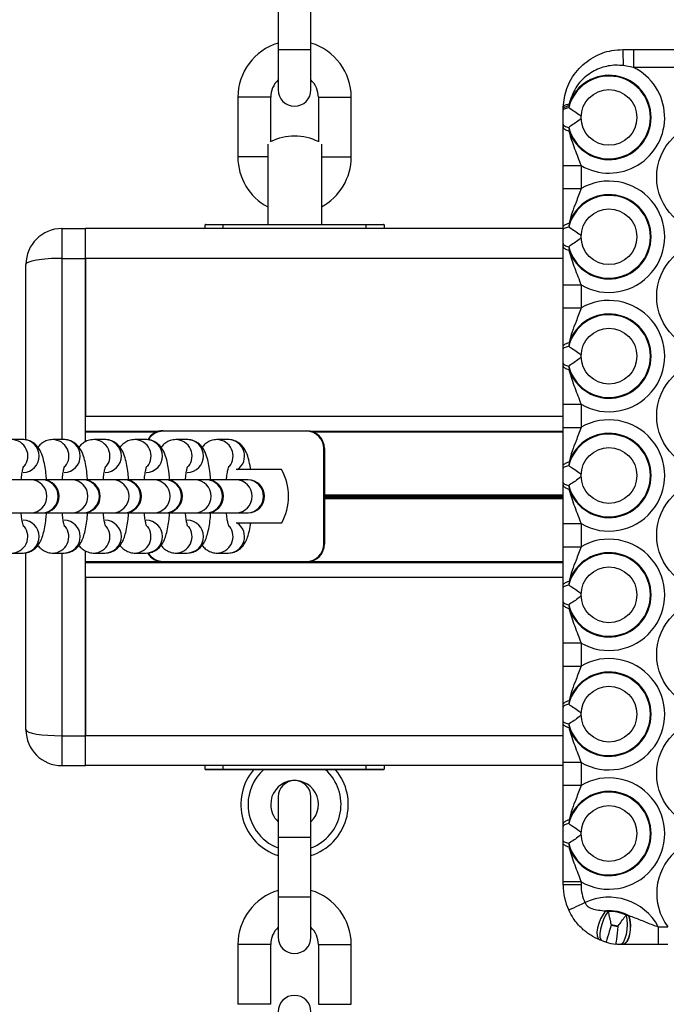
# Model space of a CAD drawing. Units: millimetres. Extents: x 943 to 13945, y 888 to 17796.
# Drawn here: x 6637 to 6745, y 7606 to 7771 of the extents above; entities that cross this region are included whole.
import ezdxf

# ---------------------------------------------------------------- set-up
doc = ezdxf.new("R2010")
doc.units = ezdxf.units.MM
doc.header["$LTSCALE"] = 200

msp = doc.modelspace()

# ---------------------------------------------------------------- linework, layer by layer
at = {"color": 7, "linetype": 'Continuous', "lineweight": 25}
for p, q in [((6679.91, 7775.86), (6679.91, 7765.86)), ((6685.41, 7765.86), (6685.41, 7775.86)), ((6679.91, 7765.86), (6679.91, 7759.11)), ((6685.41, 7759.11), (6685.41, 7765.86)), ((6737.66, 7765.86), (6739.43, 7765.86)), ((6739.43, 7765.86), (6739.43, 7762.86)), ((6739.43, 7765.86), (6765.89, 7765.86)), ((6739.43, 7762.86), (6737.74, 7763.16)), ((6765.89, 7762.86), (6739.43, 7762.86)), ((6673.16, 7757.86), (6673.16, 7747.86)), ((6678.66, 7750.42), (6678.66, 7757.86)), ((6686.66, 7757.86), (6686.66, 7750.42)), ((6692.16, 7747.86), (6692.16, 7757.86)), ((6728.66, 7756.78), (6728.63, 7756.46)), ((6727.66, 7755.86), (6727.67, 7756.19)), ((6727.66, 7755.64), (6727.66, 7755.86)), ((6728.63, 7756.46), (6728.6, 7756.14)), ((6727.66, 7752.88), (6727.66, 7753.33)), ((6728.6, 7752.82), (6728.65, 7752.2)), ((6678.16, 7749.99), (6678.16, 7736.56)), ((6687.16, 7749.99), (6687.16, 7736.56)), ((6727.66, 7746.41), (6730.66, 7746.41)), ((6727.66, 7742.55), (6727.66, 7746.41)), ((6730.66, 7746.41), (6730.66, 7742.55)), ((6727.66, 7742.55), (6730.66, 7742.55)), ((6643.66, 7735.86), (6643.66, 7730.86)), ((6643.66, 7735.86), (6647.66, 7735.86)), ((6647.66, 7730.86), (6647.66, 7735.86)), ((6727.66, 7735.86), (6647.66, 7735.86)), ((6670.66, 7736.46), (6667.66, 7736.46)), ((6667.66, 7735.86), (6667.66, 7736.46)), ((6667.76, 7736.56), (6670.66, 7736.56)), ((6670.66, 7736.46), (6670.66, 7736.56)), ((6670.66, 7736.56), (6694.66, 7736.56)), ((6694.66, 7736.46), (6670.66, 7736.46)), ((6694.66, 7736.46), (6694.66, 7736.56)), ((6694.66, 7736.56), (6697.56, 7736.56)), ((6697.66, 7736.46), (6694.66, 7736.46)), ((6697.66, 7736.46), (6697.66, 7735.86)), ((6727.66, 7735.64), (6727.66, 7736.08)), ((6728.65, 7736.77), (6728.6, 7736.14)), ((6727.66, 7732.88), (6727.66, 7733.33)), ((6728.6, 7732.82), (6728.65, 7732.2)), ((6643.66, 7730.86), (6647.66, 7730.86)), ((6647.66, 7700.13), (6647.66, 7730.86)), ((6647.66, 7730.86), (6647.66, 7704.36)), ((6637.66, 7700.41), (6637.66, 7729.86)), ((6727.66, 7726.41), (6730.66, 7726.41)), ((6727.66, 7722.55), (6727.66, 7726.41)), ((6730.66, 7726.41), (6730.66, 7722.55)), ((6727.66, 7722.55), (6730.66, 7722.55)), ((6727.66, 7715.64), (6727.66, 7716.08)), ((6728.65, 7716.77), (6728.6, 7716.14)), ((6727.66, 7712.88), (6727.66, 7713.33)), ((6728.6, 7712.82), (6728.65, 7712.2)), ((6727.66, 7706.41), (6730.66, 7706.41)), ((6727.66, 7702.55), (6727.66, 7706.41)), ((6730.66, 7706.41), (6730.66, 7702.55)), ((6727.66, 7702.55), (6730.66, 7702.55)), ((6659.85, 7701.87), (6647.66, 7701.87)), ((6660.66, 7701.99), (6684.66, 7701.99)), ((6660.66, 7701.99), (6660.66, 7701.89)), ((6684.66, 7701.89), (6660.66, 7701.89)), ((6684.66, 7701.99), (6684.66, 7701.89)), ((6727.66, 7701.87), (6685.47, 7701.87)), ((6637.18, 7700.49), (6635.27, 7700.49)), ((6644.06, 7700.49), (6642.15, 7700.49)), ((6650.94, 7700.49), (6649.03, 7700.49)), ((6657.82, 7700.49), (6655.91, 7700.49)), ((6664.69, 7700.49), (6662.79, 7700.49)), ((6671.57, 7700.49), (6669.66, 7700.49)), ((6687.56, 7682.99), (6687.56, 7698.99)), ((6687.66, 7698.99), (6687.56, 7698.99)), ((6687.66, 7698.99), (6687.66, 7682.99)), ((6727.66, 7695.64), (6727.66, 7696.08)), ((6728.65, 7696.77), (6728.6, 7696.14)), ((6680.46, 7695.49), (6672.86, 7695.49)), ((6638.46, 7693.74), (6633.62, 7693.74)), ((6640.37, 7693.74), (6638.46, 7693.74)), ((6640.49, 7693.74), (6640.37, 7693.74)), ((6645.34, 7693.74), (6640.49, 7693.74)), ((6647.25, 7693.74), (6645.34, 7693.74)), ((6647.37, 7693.74), (6647.25, 7693.74)), ((6652.22, 7693.74), (6647.37, 7693.74)), ((6654.13, 7693.74), (6652.22, 7693.74)), ((6654.25, 7693.74), (6654.13, 7693.74)), ((6659.1, 7693.74), (6654.25, 7693.74)), ((6661.01, 7693.74), (6659.1, 7693.74)), ((6661.13, 7693.74), (6661.01, 7693.74)), ((6665.98, 7693.74), (6661.13, 7693.74)), ((6667.89, 7693.74), (6665.98, 7693.74)), ((6668.01, 7693.74), (6667.89, 7693.74)), ((6672.86, 7693.74), (6668.01, 7693.74)), ((6674.76, 7693.74), (6672.86, 7693.74)), ((6674.89, 7693.74), (6674.76, 7693.74)), ((6727.66, 7692.88), (6727.66, 7693.33)), ((6728.6, 7692.82), (6728.65, 7692.2)), ((6633.62, 7688.24), (6638.46, 7688.24)), ((6638.46, 7688.24), (6640.37, 7688.24)), ((6640.37, 7688.24), (6640.49, 7688.24)), ((6640.37, 7688.24), (6645.34, 7688.24)), ((6645.34, 7688.24), (6647.25, 7688.24)), ((6647.25, 7688.24), (6647.37, 7688.24)), ((6647.37, 7688.24), (6652.22, 7688.24)), ((6652.22, 7688.24), (6654.13, 7688.24)), ((6654.13, 7688.24), (6654.25, 7688.24)), ((6654.25, 7688.24), (6659.1, 7688.24)), ((6659.1, 7688.24), (6661.01, 7688.24)), ((6661.01, 7688.24), (6661.13, 7688.24)), ((6661.13, 7688.24), (6665.98, 7688.24)), ((6665.98, 7688.24), (6667.89, 7688.24)), ((6667.89, 7688.24), (6668.01, 7688.24)), ((6668.01, 7688.24), (6672.86, 7688.24)), ((6672.86, 7688.24), (6674.76, 7688.24)), ((6674.76, 7688.24), (6674.89, 7688.24)), ((6680.46, 7686.49), (6672.86, 7686.49)), ((6727.66, 7686.41), (6730.66, 7686.41)), ((6727.66, 7682.55), (6727.66, 7686.41)), ((6730.66, 7686.41), (6730.66, 7682.55)), ((6687.66, 7682.99), (6687.56, 7682.99)), ((6727.66, 7682.55), (6730.66, 7682.55)), ((6635.27, 7681.49), (6637.18, 7681.49)), ((6637.66, 7651.86), (6637.66, 7681.57)), ((6642.15, 7681.49), (6644.06, 7681.49)), ((6647.66, 7650.86), (6647.66, 7681.85)), ((6649.03, 7681.49), (6650.94, 7681.49)), ((6655.91, 7681.49), (6657.82, 7681.49)), ((6662.79, 7681.49), (6664.69, 7681.49)), ((6669.66, 7681.49), (6671.57, 7681.49)), ((6727.66, 7679.85), (6647.66, 7679.85)), ((6660.66, 7680.09), (6660.66, 7679.99)), ((6660.66, 7680.09), (6684.66, 7680.09)), ((6684.66, 7679.99), (6660.66, 7679.99)), ((6684.66, 7680.09), (6684.66, 7679.99)), ((6647.66, 7677.36), (6647.66, 7650.86)), ((6727.66, 7675.64), (6727.66, 7676.08)), ((6728.65, 7676.77), (6728.6, 7676.14)), ((6727.66, 7672.88), (6727.66, 7673.33)), ((6728.6, 7672.82), (6728.65, 7672.2)), ((6727.66, 7666.41), (6730.66, 7666.41)), ((6727.66, 7662.55), (6727.66, 7666.41)), ((6730.66, 7666.41), (6730.66, 7662.55)), ((6727.66, 7662.55), (6730.66, 7662.55)), ((6727.66, 7655.64), (6727.66, 7656.08)), ((6728.65, 7656.77), (6728.6, 7656.14)), ((6727.66, 7652.88), (6727.66, 7653.33)), ((6728.6, 7652.82), (6728.65, 7652.2)), ((6643.66, 7650.86), (6647.66, 7650.86)), ((6643.66, 7650.86), (6643.66, 7645.86)), ((6647.66, 7645.86), (6647.66, 7650.86)), ((6730.66, 7646.41), (6727.66, 7646.41)), ((6727.66, 7642.55), (6727.66, 7646.41)), ((6730.66, 7646.41), (6730.66, 7642.55)), ((6643.66, 7645.86), (6647.66, 7645.86)), ((6727.66, 7645.86), (6647.66, 7645.86)), ((6667.66, 7645.26), (6667.66, 7645.86)), ((6667.66, 7645.26), (6670.66, 7645.26)), ((6670.66, 7645.16), (6667.76, 7645.16)), ((6670.66, 7645.16), (6670.66, 7645.26)), ((6670.66, 7645.26), (6694.66, 7645.26)), ((6694.66, 7645.16), (6670.66, 7645.16)), ((6694.66, 7645.16), (6694.66, 7645.26)), ((6694.66, 7645.26), (6697.66, 7645.26)), ((6697.56, 7645.16), (6694.66, 7645.16)), ((6697.66, 7645.86), (6697.66, 7645.26)), ((6730.66, 7642.55), (6727.66, 7642.55)), ((6679.91, 7640.61), (6679.91, 7633.86)), ((6685.41, 7633.86), (6685.41, 7640.61)), ((6728.65, 7636.77), (6728.6, 7636.14)), ((6727.66, 7635.64), (6727.66, 7636.08)), ((6679.91, 7633.86), (6679.91, 7623.86)), ((6685.41, 7623.86), (6685.41, 7633.86)), ((6727.66, 7632.88), (6727.66, 7633.33)), ((6728.6, 7632.82), (6728.65, 7632.2)), ((6730.66, 7626.41), (6727.66, 7626.41)), ((6727.66, 7625.86), (6727.66, 7626.41)), ((6730.66, 7626.41), (6730.66, 7625.86)), ((6730.66, 7625.86), (6727.66, 7625.86)), ((6679.91, 7623.86), (6679.91, 7617.11)), ((6685.41, 7617.11), (6685.41, 7623.86)), ((6734.78, 7621.52), (6735.18, 7621.42)), ((6738.2, 7620.8), (6738.61, 7620.74)), ((6738.61, 7620.74), (6738.65, 7620.73)), ((6743.57, 7618.86), (6743.57, 7615.86)), ((6743.57, 7618.86), (6745.22, 7618.86)), ((6734.19, 7616.48), (6733.79, 7616.64)), ((6673.16, 7615.86), (6673.16, 7605.86)), ((6678.66, 7605.86), (6678.66, 7615.86)), ((6686.66, 7615.86), (6686.66, 7605.86)), ((6692.16, 7605.86), (6692.16, 7615.86)), ((6737.61, 7615.86), (6737.18, 7615.87)), ((6737.66, 7615.86), (6737.61, 7615.86)), ((6745.22, 7615.86), (6743.57, 7615.86))]:
    msp.add_line(p, q, dxfattribs=at)
at = {"color": 8, "linetype": 'Continuous', "lineweight": 25}
for p, q in [((6679.91, 7765.86), (6685.41, 7765.86)), ((6675.91, 7757.86), (6673.16, 7757.86)), ((6678.66, 7757.86), (6675.91, 7757.86)), ((6686.66, 7757.86), (6689.41, 7757.86)), ((6689.41, 7757.86), (6692.16, 7757.86)), ((6675.91, 7747.86), (6673.16, 7747.86)), ((6678.16, 7747.86), (6675.91, 7747.86)), ((6687.16, 7747.86), (6689.41, 7747.86)), ((6689.41, 7747.86), (6692.16, 7747.86)), ((6670.66, 7736.46), (6670.66, 7735.86)), ((6694.66, 7735.86), (6694.66, 7736.46)), ((6643.66, 7730.86), (6643.66, 7700.49)), ((6727.66, 7730.86), (6647.66, 7730.86)), ((6727.66, 7704.36), (6647.66, 7704.36)), ((6659.46, 7701.74), (6647.66, 7701.74)), ((6727.66, 7701.74), (6685.86, 7701.74)), ((6727.66, 7691.17), (6687.66, 7691.17)), ((6727.66, 7691.06), (6687.66, 7691.06)), ((6727.66, 7690.96), (6687.66, 7690.96)), ((6727.66, 7690.76), (6687.66, 7690.76)), ((6727.66, 7690.66), (6687.66, 7690.66)), ((6727.66, 7690.56), (6687.66, 7690.56)), ((6643.66, 7681.49), (6643.66, 7650.86)), ((6660.66, 7679.99), (6647.66, 7679.99)), ((6727.66, 7679.99), (6684.66, 7679.99)), ((6727.66, 7677.36), (6647.66, 7677.36)), ((6727.66, 7650.86), (6647.66, 7650.86)), ((6670.66, 7645.86), (6670.66, 7645.26)), ((6694.66, 7645.26), (6694.66, 7645.86)), ((6679.91, 7633.86), (6685.41, 7633.86)), ((6679.91, 7623.86), (6685.41, 7623.86)), ((6675.91, 7615.86), (6673.16, 7615.86)), ((6678.66, 7615.86), (6675.91, 7615.86)), ((6686.66, 7615.86), (6689.41, 7615.86)), ((6689.41, 7615.86), (6692.16, 7615.86)), ((6675.91, 7605.86), (6673.16, 7605.86)), ((6678.66, 7605.86), (6675.91, 7605.86)), ((6686.66, 7605.86), (6689.41, 7605.86)), ((6689.41, 7605.86), (6692.16, 7605.86))]:
    msp.add_line(p, q, dxfattribs=at)
at = {"color": 7, "linetype": 'Continuous', "lineweight": 25, "flags": 128}
for points in [[(6727.67, 7756.19), (6727.69, 7756.28), (6727.74, 7756.36), (6727.82, 7756.44), (6727.93, 7756.52), (6728.07, 7756.6), (6728.24, 7756.67), (6728.44, 7756.73), (6728.66, 7756.78)], [(6727.66, 7755.86), (6727.68, 7755.95), (6727.73, 7756.03), (6727.8, 7756.11), (6727.91, 7756.19), (6728.05, 7756.26), (6728.22, 7756.34), (6728.41, 7756.4), (6728.63, 7756.46)], [(6727.66, 7755.64), (6727.68, 7755.71), (6727.72, 7755.78), (6727.8, 7755.85), (6727.91, 7755.91), (6728.04, 7755.98), (6728.2, 7756.04), (6728.39, 7756.09), (6728.6, 7756.14)], [(6727.66, 7753.33), (6727.68, 7753.26), (6727.72, 7753.19), (6727.8, 7753.12), (6727.91, 7753.05), (6728.04, 7752.99), (6728.2, 7752.93), (6728.39, 7752.87), (6728.6, 7752.82)], [(6727.66, 7752.88), (6727.68, 7752.79), (6727.73, 7752.69), (6727.81, 7752.6), (6727.92, 7752.51), (6728.06, 7752.42), (6728.23, 7752.34), (6728.43, 7752.27), (6728.65, 7752.2)], [(6727.66, 7736.08), (6727.68, 7736.18), (6727.73, 7736.27), (6727.81, 7736.37), (6727.92, 7736.46), (6728.06, 7736.54), (6728.23, 7736.62), (6728.43, 7736.7), (6728.65, 7736.77)], [(6727.66, 7735.64), (6727.68, 7735.71), (6727.72, 7735.78), (6727.8, 7735.85), (6727.91, 7735.91), (6728.04, 7735.98), (6728.2, 7736.04), (6728.39, 7736.09), (6728.6, 7736.14)], [(6727.66, 7733.33), (6727.68, 7733.26), (6727.72, 7733.19), (6727.8, 7733.12), (6727.91, 7733.05), (6728.04, 7732.99), (6728.2, 7732.93), (6728.39, 7732.87), (6728.6, 7732.82)], [(6727.66, 7732.88), (6727.68, 7732.79), (6727.73, 7732.69), (6727.81, 7732.6), (6727.92, 7732.51), (6728.06, 7732.42), (6728.23, 7732.34), (6728.43, 7732.27), (6728.65, 7732.2)], [(6727.66, 7716.08), (6727.68, 7716.18), (6727.73, 7716.27), (6727.81, 7716.37), (6727.92, 7716.46), (6728.06, 7716.54), (6728.23, 7716.62), (6728.43, 7716.7), (6728.65, 7716.77)], [(6727.66, 7715.64), (6727.68, 7715.71), (6727.72, 7715.78), (6727.8, 7715.85), (6727.91, 7715.91), (6728.04, 7715.98), (6728.2, 7716.04), (6728.39, 7716.09), (6728.6, 7716.14)], [(6727.66, 7713.33), (6727.68, 7713.26), (6727.72, 7713.19), (6727.8, 7713.12), (6727.91, 7713.05), (6728.04, 7712.99), (6728.2, 7712.93), (6728.39, 7712.87), (6728.6, 7712.82)], [(6727.66, 7712.88), (6727.68, 7712.79), (6727.73, 7712.69), (6727.81, 7712.6), (6727.92, 7712.51), (6728.06, 7712.42), (6728.23, 7712.34), (6728.43, 7712.27), (6728.65, 7712.2)], [(6727.66, 7696.08), (6727.68, 7696.18), (6727.73, 7696.27), (6727.81, 7696.37), (6727.92, 7696.46), (6728.06, 7696.54), (6728.23, 7696.62), (6728.43, 7696.7), (6728.65, 7696.77)], [(6727.66, 7695.64), (6727.68, 7695.71), (6727.72, 7695.78), (6727.8, 7695.85), (6727.91, 7695.91), (6728.04, 7695.98), (6728.2, 7696.04), (6728.39, 7696.09), (6728.6, 7696.14)], [(6727.66, 7693.33), (6727.68, 7693.26), (6727.72, 7693.19), (6727.8, 7693.12), (6727.91, 7693.05), (6728.04, 7692.99), (6728.2, 7692.93), (6728.39, 7692.87), (6728.6, 7692.82)], [(6727.66, 7692.88), (6727.68, 7692.79), (6727.73, 7692.69), (6727.81, 7692.6), (6727.92, 7692.51), (6728.06, 7692.42), (6728.23, 7692.34), (6728.43, 7692.27), (6728.65, 7692.2)], [(6727.66, 7676.08), (6727.68, 7676.18), (6727.73, 7676.27), (6727.81, 7676.37), (6727.92, 7676.46), (6728.06, 7676.54), (6728.23, 7676.62), (6728.43, 7676.7), (6728.65, 7676.77)], [(6727.66, 7675.64), (6727.68, 7675.71), (6727.72, 7675.78), (6727.8, 7675.85), (6727.91, 7675.91), (6728.04, 7675.98), (6728.2, 7676.04), (6728.39, 7676.09), (6728.6, 7676.14)], [(6727.66, 7673.33), (6727.68, 7673.26), (6727.72, 7673.19), (6727.8, 7673.12), (6727.91, 7673.05), (6728.04, 7672.99), (6728.2, 7672.93), (6728.39, 7672.87), (6728.6, 7672.82)], [(6727.66, 7672.88), (6727.68, 7672.79), (6727.73, 7672.69), (6727.81, 7672.6), (6727.92, 7672.51), (6728.06, 7672.42), (6728.23, 7672.34), (6728.43, 7672.27), (6728.65, 7672.2)], [(6727.66, 7656.08), (6727.68, 7656.18), (6727.73, 7656.27), (6727.81, 7656.37), (6727.92, 7656.46), (6728.06, 7656.54), (6728.23, 7656.62), (6728.43, 7656.7), (6728.65, 7656.77)], [(6728.6, 7656.14), (6728.39, 7656.09), (6728.2, 7656.04), (6728.04, 7655.98), (6727.91, 7655.91), (6727.8, 7655.85), (6727.72, 7655.78), (6727.68, 7655.71), (6727.66, 7655.64)], [(6728.6, 7652.82), (6728.39, 7652.87), (6728.2, 7652.93), (6728.04, 7652.99), (6727.91, 7653.05), (6727.8, 7653.12), (6727.72, 7653.19), (6727.68, 7653.26), (6727.66, 7653.33)], [(6728.65, 7652.2), (6728.43, 7652.27), (6728.23, 7652.34), (6728.06, 7652.42), (6727.92, 7652.51), (6727.81, 7652.6), (6727.73, 7652.69), (6727.68, 7652.79), (6727.66, 7652.88)], [(6728.65, 7636.77), (6728.43, 7636.7), (6728.23, 7636.62), (6728.06, 7636.54), (6727.92, 7636.46), (6727.81, 7636.37), (6727.73, 7636.27), (6727.68, 7636.18), (6727.66, 7636.08)], [(6728.6, 7636.14), (6728.39, 7636.09), (6728.2, 7636.04), (6728.04, 7635.98), (6727.91, 7635.91), (6727.8, 7635.85), (6727.72, 7635.78), (6727.68, 7635.71), (6727.66, 7635.64)], [(6728.6, 7632.82), (6728.39, 7632.87), (6728.2, 7632.93), (6728.04, 7632.99), (6727.91, 7633.05), (6727.8, 7633.12), (6727.72, 7633.19), (6727.68, 7633.26), (6727.66, 7633.33)], [(6728.65, 7632.2), (6728.43, 7632.27), (6728.23, 7632.34), (6728.06, 7632.42), (6727.92, 7632.51), (6727.81, 7632.6), (6727.73, 7632.69), (6727.68, 7632.79), (6727.66, 7632.88)], [(6731.32, 7622.9), (6730.79, 7622.65), (6730.28, 7622.41), (6729.81, 7622.19), (6729.4, 7622), (6729.06, 7621.84), (6728.81, 7621.73), (6728.65, 7621.65), (6728.6, 7621.63)], [(6734.78, 7621.52), (6734.34, 7620.93), (6733.94, 7620.21), (6733.62, 7619.43), (6733.41, 7618.65), (6733.31, 7617.93), (6733.35, 7617.33), (6733.51, 7616.89), (6733.79, 7616.64)], [(6735.18, 7621.42), (6734.78, 7620.8), (6734.42, 7620.06), (6734.12, 7619.26), (6733.91, 7618.46), (6733.81, 7617.73), (6733.83, 7617.13), (6733.96, 7616.7), (6734.19, 7616.48)], [(6738.2, 7620.8), (6738.33, 7620.08), (6738.37, 7619.25), (6738.33, 7618.4), (6738.21, 7617.58), (6738.01, 7616.87), (6737.76, 7616.32), (6737.48, 7615.98), (6737.18, 7615.87)], [(6738.61, 7620.74), (6738.79, 7620.02), (6738.87, 7619.21), (6738.86, 7618.36), (6738.75, 7617.56), (6738.55, 7616.86), (6738.28, 7616.32), (6737.96, 7615.98), (6737.61, 7615.86)], [(6738.65, 7620.73), (6738.83, 7620.01), (6738.92, 7619.19), (6738.91, 7618.36), (6738.8, 7617.56), (6738.61, 7616.86), (6738.33, 7616.32), (6738.01, 7615.98), (6737.66, 7615.86)], [(6735.7, 7619.14), (6735.53, 7618.58), (6735.37, 7618.04), (6735.23, 7617.54), (6735.1, 7617.11), (6735, 7616.75), (6734.92, 7616.48), (6734.87, 7616.32), (6734.85, 7616.26)], [(6736.84, 7618.91), (6736.77, 7618.33), (6736.7, 7617.77), (6736.64, 7617.26), (6736.59, 7616.8), (6736.54, 7616.43), (6736.51, 7616.16), (6736.49, 7615.99), (6736.48, 7615.93)]]:
    msp.add_lwpolyline(points, dxfattribs=at)
at = {"color": 7, "linetype": 'Continuous', "lineweight": 25}
for centre, radius in [((6735.34, 7754.48), 4.67), ((6752.66, 7744.48), 9.33), ((6735.34, 7734.48), 4.67), ((6752.66, 7724.48), 9.33), ((6735.34, 7714.48), 4.67), ((6752.66, 7704.48), 9.33), ((6735.34, 7694.48), 4.67), ((6752.66, 7684.48), 9.33), ((6735.34, 7674.48), 4.67), ((6752.66, 7664.48), 9.33), ((6735.34, 7654.48), 4.67), ((6752.66, 7644.48), 9.33), ((6735.34, 7634.48), 4.67)]:
    msp.add_circle(centre, radius, dxfattribs=at)
for centre, radius, start, end in [((6682.66, 7757.86), 9.5, 106.8264, 180), ((6682.66, 7757.86), 9.5, 0, 73.1736), ((6713.79, 7763.79), 23.96, 358.4859, 4.9639), ((6735.34, 7754.48), 9.33, 239.9065, 63.9622), ((6682.66, 7757.86), 4, 133.4325, 180), ((6682.66, 7757.86), 4, 0, 46.5675), ((6735.34, 7754.48), 6.94, 193.85, 166.15), ((6735.34, 7754.48), 7.06, 198.8673, 160.9977), ((6682.66, 7759.11), 2.75, 180, 0), ((6682.66, 7742.36), 9, 63.6122, 116.3878), ((6682.66, 7747.86), 9.5, 180, 241.7263), ((6682.66, 7747.86), 9.5, 298.2737, 0), ((6735.34, 7734.48), 9.33, 239.9065, 120.0935), ((6735.34, 7734.48), 6.94, 193.85, 166.15), ((6735.34, 7734.48), 7.06, 198.8673, 161.1327), ((6643.66, 7729.86), 6, 90, 180), ((6667.76, 7736.46), 0.1, 90, 180), ((6697.56, 7736.46), 0.1, 0, 90), ((6735.34, 7714.48), 9.33, 239.9065, 120.0935), ((6735.34, 7714.48), 6.94, 193.85, 166.15), ((6735.34, 7714.48), 7.06, 198.8673, 161.1327), ((6735.34, 7694.48), 9.33, 239.9065, 120.0935), ((6660.66, 7698.99), 3, 90, 150.1616), ((6684.66, 7698.99), 3, 0, 90), ((6684.66, 7698.99), 2.9, 0, 90), ((6735.34, 7694.48), 6.94, 193.85, 166.15), ((6735.34, 7694.48), 7.06, 198.8673, 161.1327), ((6672.66, 7690.99), 9, 330, 30), ((6640.49, 7690.99), 2.75, 270, 90), ((6647.37, 7690.99), 2.75, 270, 90), ((6654.25, 7690.99), 2.75, 270, 90), ((6661.13, 7690.99), 2.75, 270, 90), ((6668.01, 7690.99), 2.75, 270, 90), ((6674.89, 7690.99), 2.75, 270, 90), ((6684.66, 7682.99), 2.9, 270, 0), ((6684.66, 7682.99), 3, 270, 0), ((6735.34, 7674.48), 9.33, 239.9065, 120.0935), ((6660.66, 7682.99), 3, 209.6093, 270), ((6735.34, 7674.48), 6.94, 193.85, 166.15), ((6735.34, 7674.48), 7.06, 198.8673, 161.1327), ((6735.34, 7654.48), 9.33, 239.9065, 120.0935), ((6735.34, 7654.48), 6.94, 193.85, 166.15), ((6735.34, 7654.48), 7.06, 198.8673, 161.1327), ((6643.66, 7651.86), 6, 180, 270), ((6667.76, 7645.26), 0.1, 180, 270), ((6682.66, 7639.36), 9, 139.876, 252.2084), ((6682.66, 7639.36), 7.79, 131.9147, 180), ((6682.66, 7639.36), 9, 287.7916, 40.124), ((6682.66, 7639.36), 7.79, 290.6602, 48.0853), ((6697.56, 7645.26), 0.1, 270, 0), ((6682.66, 7639.36), 4, 313.4325, 180), ((6682.66, 7640.61), 2.75, 0, 180), ((6735.34, 7634.48), 9.33, 239.9065, 120.0935), ((6735.34, 7634.48), 6.94, 193.85, 166.15), ((6735.34, 7634.48), 7.06, 198.8673, 161.1327), ((6682.66, 7639.36), 7.79, 180, 249.3398), ((6682.66, 7639.36), 4, 180, 226.5675), ((6752.66, 7624.48), 9.33, 322.9323, 217.0677), ((6682.66, 7615.86), 9.5, 106.8264, 180), ((6682.66, 7615.86), 9.5, 0, 73.1736), ((6737.66, 7625.86), 10, 180, 205.0456), ((6737.66, 7625.86), 7, 180, 205.0456), ((6735.34, 7614.48), 9.33, 28.0065, 115.5204), ((6735.34, 7614.48), 7.06, 62.3992, 94.5138), ((6735.34, 7614.48), 6.94, 65.6384, 91.2745), ((6682.66, 7615.86), 4, 133.4325, 180), ((6682.66, 7615.86), 4, 0, 46.5675), ((6735.34, 7614.48), 4.67, 71.3039, 85.609), ((6737.66, 7625.86), 7, 253.687, 263.226), ((6682.66, 7617.11), 2.75, 180, 0), ((6737.66, 7625.86), 10, 253.687, 263.226), ((6682.66, 7604.61), 2.75, 0, 180)]:
    msp.add_arc(centre, radius, start, end, dxfattribs=at)
at = {"color": 8, "linetype": 'Continuous', "lineweight": 25}
for centre, radius, start, end in [((6660.66, 7698.99), 2.9, 90, 149.4649), ((6635.22, 7697.73), 2.76, 320.7302, 88.9394), ((6637.14, 7697.74), 2.75, 270.7767, 89.2233), ((6642.1, 7697.73), 2.76, 320.7283, 88.9407), ((6644.02, 7697.74), 2.75, 270.7763, 89.2237), ((6648.98, 7697.73), 2.76, 320.7301, 88.9392), ((6650.9, 7697.74), 2.75, 270.7765, 89.2235), ((6655.86, 7697.73), 2.76, 320.7302, 88.9394), ((6657.78, 7697.74), 2.75, 270.7765, 89.2235), ((6662.74, 7697.73), 2.76, 320.7302, 88.9391), ((6664.66, 7697.74), 2.75, 270.7767, 89.2233), ((6669.61, 7697.73), 2.76, 320.7294, 88.9399), ((6671.52, 7697.73), 2.76, 305.5318, 88.9588), ((6638.43, 7690.99), 2.75, 270.7672, 89.2328), ((6640.33, 7690.99), 2.75, 270.7672, 89.2328), ((6645.3, 7690.99), 2.75, 270.7673, 89.2327), ((6647.21, 7690.99), 2.75, 270.7676, 89.2324), ((6652.18, 7690.99), 2.75, 270.7673, 89.2327), ((6654.09, 7690.99), 2.75, 270.7674, 89.2326), ((6659.06, 7690.99), 2.75, 270.7673, 89.2327), ((6660.97, 7690.99), 2.75, 270.7673, 89.2327), ((6665.94, 7690.99), 2.75, 270.7675, 89.2325), ((6667.85, 7690.99), 2.75, 270.7673, 89.2327), ((6672.82, 7690.99), 2.75, 270.7673, 89.2327), ((6674.73, 7690.99), 2.75, 270.7674, 89.2326), ((6635.22, 7684.24), 2.75, 269.9285, 38.9285), ((6637.14, 7684.24), 2.75, 270.7767, 89.2233), ((6642.1, 7684.24), 2.75, 269.9271, 38.9305), ((6644.02, 7684.24), 2.75, 270.7763, 89.2237), ((6648.98, 7684.24), 2.75, 269.9287, 38.9286), ((6650.9, 7684.24), 2.75, 270.7765, 89.2235), ((6655.86, 7684.24), 2.75, 269.9278, 38.9295), ((6657.78, 7684.24), 2.75, 270.7765, 89.2235), ((6662.74, 7684.24), 2.75, 269.9285, 38.9285), ((6664.66, 7684.24), 2.75, 270.7767, 89.2233), ((6669.61, 7684.24), 2.75, 269.928, 38.9294), ((6671.52, 7684.24), 2.76, 271.0412, 54.4682), ((6660.66, 7682.99), 2.9, 210.3226, 270)]:
    msp.add_arc(centre, radius, start, end, dxfattribs=at)
at = {"color": 7, "linetype": 'Continuous', "lineweight": 25}
for centre, start_param, end_param in [((6643.66, 7729.86), 1.570796, 3.141593), ((6643.66, 7651.86), 3.141593, 4.712389)]:
    msp.add_ellipse(centre, major_axis=(6, 0), ratio=0.166667, start_param=start_param, end_param=end_param, dxfattribs=at)
for points, knots in [([(6727.67, 7756.19), (6727.8, 7757.25), (6728.08, 7759.47), (6729.88, 7762.45), (6732.56, 7764.68), (6735.31, 7765.73), (6737.05, 7765.83), (6737.66, 7765.86)], [0, 0, 0, 0, 0.209843, 0.441465, 0.663744, 0.880282, 1, 1, 1, 1]), ([(6737.74, 7763.16), (6737.31, 7763.19), (6736.06, 7763.3), (6733.94, 7762.89), (6731.59, 7761.63), (6729.59, 7759.55), (6728.97, 7757.7), (6728.66, 7756.78)], [0, 0, 0, 0, 0.107813, 0.30738, 0.521508, 0.760979, 1, 1, 1, 1]), ([(6727.66, 7753.33), (6727.66, 7753.46), (6727.66, 7754.13), (6727.66, 7754.91), (6727.66, 7755.53), (6727.66, 7755.64)], [0, 0, 0, 0, 0.17415, 0.867354, 1, 1, 1, 1]), ([(6728.6, 7756.14), (6728.86, 7755.97), (6729.36, 7755.63), (6730.09, 7755.18), (6730.48, 7754.82), (6730.6, 7754.67), (6730.65, 7754.52), (6730.64, 7754.39), (6730.55, 7754.21), (6730.17, 7753.84), (6729.46, 7753.4), (6728.89, 7753.02), (6728.63, 7752.84), (6728.6, 7752.82)], [0, 0, 0, 0, 0.19685, 0.393376, 0.437612, 0.473051, 0.493208, 0.513506, 0.537934, 0.597546, 0.782149, 0.974459, 1, 1, 1, 1]), ([(6727.66, 7746.41), (6727.66, 7747.5), (6727.66, 7749.73), (6727.66, 7751.75), (6727.66, 7752.86), (6727.66, 7752.88)], [0, 0, 0, 0, 0.480564, 0.987862, 1, 1, 1, 1]), ([(6728.65, 7752.2), (6728.66, 7752.16), (6728.88, 7751.15), (6729.58, 7749.24), (6730.3, 7747.36), (6730.66, 7746.41)], [0, 0, 0, 0, 0.017166, 0.507291, 1, 1, 1, 1]), ([(6727.66, 7736.08), (6727.66, 7737.17), (6727.66, 7739.24), (6727.66, 7741.49), (6727.66, 7742.55)], [0, 0, 0, 0, 0.52731, 1, 1, 1, 1]), ([(6730.66, 7742.55), (6730.39, 7741.79), (6729.89, 7740.45), (6729.12, 7738.58), (6728.81, 7737.37), (6728.65, 7736.77)], [0, 0, 0, 0, 0.3909935, 0.6946286, 1, 1, 1, 1]), ([(6727.66, 7733.33), (6727.66, 7733.46), (6727.66, 7734.13), (6727.66, 7734.91), (6727.66, 7735.53), (6727.66, 7735.64)], [0, 0, 0, 0, 0.17415, 0.867354, 1, 1, 1, 1]), ([(6728.6, 7736.14), (6728.86, 7735.97), (6729.36, 7735.63), (6730.09, 7735.18), (6730.48, 7734.82), (6730.6, 7734.67), (6730.65, 7734.52), (6730.64, 7734.39), (6730.55, 7734.21), (6730.17, 7733.85), (6729.46, 7733.4), (6728.89, 7733.02), (6728.63, 7732.84), (6728.6, 7732.82)], [0, 0, 0, 0, 0.19685, 0.393374, 0.43761, 0.473049, 0.493205, 0.513504, 0.53795, 0.597547, 0.782148, 0.974468, 1, 1, 1, 1]), ([(6727.66, 7726.41), (6727.66, 7727.49), (6727.66, 7729.7), (6727.66, 7731.73), (6727.66, 7732.84), (6727.66, 7732.88)], [0, 0, 0, 0, 0.477219, 0.981108, 1, 1, 1, 1]), ([(6728.65, 7732.2), (6728.67, 7732.15), (6728.89, 7731.12), (6729.6, 7729.22), (6730.31, 7727.35), (6730.66, 7726.41)], [0, 0, 0, 0, 0.0266562, 0.5121673, 1, 1, 1, 1]), ([(6727.66, 7716.08), (6727.66, 7717.17), (6727.66, 7719.24), (6727.66, 7721.49), (6727.66, 7722.55)], [0, 0, 0, 0, 0.527302, 1, 1, 1, 1]), ([(6730.66, 7722.55), (6730.39, 7721.79), (6729.89, 7720.45), (6729.12, 7718.58), (6728.81, 7717.37), (6728.65, 7716.77)], [0, 0, 0, 0, 0.391, 0.694623, 1, 1, 1, 1]), ([(6727.66, 7713.33), (6727.66, 7713.46), (6727.66, 7714.13), (6727.66, 7714.91), (6727.66, 7715.53), (6727.66, 7715.64)], [0, 0, 0, 0, 0.174192, 0.867361, 1, 1, 1, 1]), ([(6728.6, 7716.14), (6728.86, 7715.97), (6729.36, 7715.63), (6730.09, 7715.18), (6730.48, 7714.82), (6730.6, 7714.67), (6730.65, 7714.52), (6730.64, 7714.39), (6730.55, 7714.21), (6730.17, 7713.85), (6729.46, 7713.4), (6728.89, 7713.02), (6728.63, 7712.84), (6728.6, 7712.82)], [0, 0, 0, 0, 0.19685, 0.393374, 0.43761, 0.473049, 0.493205, 0.513504, 0.53795, 0.597547, 0.782148, 0.974468, 1, 1, 1, 1]), ([(6727.66, 7706.41), (6727.66, 7707.49), (6727.66, 7709.7), (6727.66, 7711.73), (6727.66, 7712.84), (6727.66, 7712.88)], [0, 0, 0, 0, 0.477202, 0.981108, 1, 1, 1, 1]), ([(6728.65, 7712.2), (6728.67, 7712.15), (6728.89, 7711.12), (6729.6, 7709.22), (6730.31, 7707.35), (6730.66, 7706.41)], [0, 0, 0, 0, 0.026675, 0.512168, 1, 1, 1, 1]), ([(6727.66, 7696.08), (6727.66, 7697.17), (6727.66, 7699.24), (6727.66, 7701.49), (6727.66, 7702.55)], [0, 0, 0, 0, 0.52731, 1, 1, 1, 1]), ([(6730.66, 7702.55), (6730.39, 7701.79), (6729.89, 7700.45), (6729.12, 7698.58), (6728.81, 7697.37), (6728.65, 7696.77)], [0, 0, 0, 0, 0.391001, 0.694641, 1, 1, 1, 1]), ([(6641.11, 7693.74), (6641.08, 7694.11), (6641.01, 7694.98), (6640.82, 7696.23), (6640.53, 7697.5), (6640.16, 7698.49), (6639.62, 7699.33), (6639, 7699.92), (6638.22, 7700.35), (6637.57, 7700.48), (6637.22, 7700.49), (6637.18, 7700.49)], [0, 0, 0, 0, 0.111472, 0.263409, 0.423384, 0.607316, 0.710542, 0.801741, 0.893836, 0.987525, 1, 1, 1, 1]), ([(6642.15, 7700.49), (6641.82, 7700.46), (6641.21, 7700.4), (6640.43, 7699.99), (6639.93, 7699.57), (6639.73, 7699.29), (6639.67, 7699.19)], [0, 0, 0, 0, 0.3185, 0.59721, 0.863141, 1, 1, 1, 1]), ([(6648, 7693.63), (6647.96, 7694.04), (6647.89, 7694.95), (6647.7, 7696.23), (6647.4, 7697.5), (6647.04, 7698.49), (6646.5, 7699.33), (6645.88, 7699.92), (6645.1, 7700.35), (6644.45, 7700.48), (6644.1, 7700.49), (6644.06, 7700.49)], [0, 0, 0, 0, 0.120951, 0.271267, 0.429536, 0.611505, 0.713628, 0.803854, 0.894962, 0.987658, 1, 1, 1, 1]), ([(6649.03, 7700.49), (6648.7, 7700.46), (6648.08, 7700.4), (6647.31, 7699.99), (6646.81, 7699.57), (6646.61, 7699.29), (6646.54, 7699.19)], [0, 0, 0, 0, 0.318482, 0.597188, 0.863116, 1, 1, 1, 1]), ([(6654.87, 7693.63), (6654.84, 7694.04), (6654.77, 7694.95), (6654.57, 7696.23), (6654.28, 7697.5), (6653.92, 7698.49), (6653.38, 7699.33), (6652.76, 7699.92), (6651.97, 7700.35), (6651.33, 7700.48), (6650.98, 7700.49), (6650.94, 7700.49)], [0, 0, 0, 0, 0.120952, 0.271268, 0.429536, 0.611506, 0.713629, 0.803855, 0.894963, 0.987658, 1, 1, 1, 1]), ([(6655.91, 7700.49), (6655.58, 7700.46), (6654.96, 7700.4), (6654.19, 7699.99), (6653.69, 7699.57), (6653.49, 7699.29), (6653.42, 7699.19)], [0, 0, 0, 0, 0.318495, 0.597194, 0.86312, 1, 1, 1, 1]), ([(6661.74, 7693.74), (6661.71, 7694.11), (6661.64, 7694.98), (6661.45, 7696.23), (6661.16, 7697.5), (6660.8, 7698.49), (6660.25, 7699.33), (6659.64, 7699.92), (6658.85, 7700.35), (6658.2, 7700.48), (6657.86, 7700.49), (6657.82, 7700.49)], [0, 0, 0, 0, 0.111473, 0.263409, 0.423385, 0.607309, 0.710542, 0.801734, 0.89383, 0.987524, 1, 1, 1, 1]), ([(6662.79, 7700.49), (6662.46, 7700.46), (6661.84, 7700.4), (6661.07, 7699.99), (6660.57, 7699.57), (6660.37, 7699.29), (6660.3, 7699.19)], [0, 0, 0, 0, 0.3184916, 0.5971936, 0.8631197, 1, 1, 1, 1]), ([(6668.62, 7693.74), (6668.59, 7694.11), (6668.52, 7694.98), (6668.33, 7696.23), (6668.04, 7697.5), (6667.67, 7698.49), (6667.13, 7699.33), (6666.52, 7699.92), (6665.73, 7700.35), (6665.08, 7700.48), (6664.73, 7700.49), (6664.69, 7700.49)], [0, 0, 0, 0, 0.111472, 0.263409, 0.423385, 0.607316, 0.710542, 0.80174, 0.893836, 0.987525, 1, 1, 1, 1]), ([(6669.66, 7700.49), (6669.34, 7700.46), (6668.72, 7700.4), (6667.95, 7699.99), (6667.45, 7699.57), (6667.25, 7699.29), (6667.18, 7699.19)], [0, 0, 0, 0, 0.3185, 0.597208, 0.863141, 1, 1, 1, 1]), ([(6675.31, 7695.49), (6675.27, 7695.72), (6675.17, 7696.44), (6674.92, 7697.49), (6674.55, 7698.49), (6674.01, 7699.33), (6673.39, 7699.92), (6672.61, 7700.35), (6671.96, 7700.48), (6671.61, 7700.49), (6671.57, 7700.49)], [0, 0, 0, 0, 0.095651, 0.292061, 0.517883, 0.644617, 0.756586, 0.869656, 0.984684, 1, 1, 1, 1]), ([(6636.86, 7693.74), (6636.88, 7693.91), (6636.93, 7694.48), (6637.05, 7695.19), (6637.17, 7695.78), (6637.27, 7696.06), (6637.27, 7696.05), (6637.26, 7696.04)], [0, 0, 0, 0, 0.139589, 0.441894, 0.689524, 0.900924, 1, 1, 1, 1]), ([(6643.74, 7693.74), (6643.76, 7693.91), (6643.81, 7694.48), (6643.92, 7695.19), (6644.05, 7695.78), (6644.15, 7696.06), (6644.14, 7696.05), (6644.14, 7696.04)], [0, 0, 0, 0, 0.13959, 0.441894, 0.68955, 0.900923, 1, 1, 1, 1]), ([(6650.62, 7693.74), (6650.64, 7693.91), (6650.68, 7694.48), (6650.8, 7695.19), (6650.93, 7695.78), (6651.03, 7696.06), (6651.02, 7696.05), (6651.02, 7696.04)], [0, 0, 0, 0, 0.139575, 0.441876, 0.689527, 0.900925, 1, 1, 1, 1]), ([(6657.5, 7693.74), (6657.51, 7693.91), (6657.56, 7694.48), (6657.68, 7695.19), (6657.81, 7695.78), (6657.91, 7696.06), (6657.9, 7696.05), (6657.9, 7696.04)], [0, 0, 0, 0, 0.139575, 0.441876, 0.689527, 0.900925, 1, 1, 1, 1]), ([(6664.38, 7693.74), (6664.39, 7693.91), (6664.44, 7694.48), (6664.56, 7695.19), (6664.69, 7695.78), (6664.79, 7696.06), (6664.78, 7696.05), (6664.78, 7696.04)], [0, 0, 0, 0, 0.139589, 0.4418722, 0.6895253, 0.9009242, 1, 1, 1, 1]), ([(6671.26, 7693.74), (6671.27, 7693.91), (6671.32, 7694.48), (6671.44, 7695.19), (6671.57, 7695.78), (6671.66, 7696.06), (6671.66, 7696.05), (6671.66, 7696.04)], [0, 0, 0, 0, 0.13959, 0.441893, 0.689524, 0.900924, 1, 1, 1, 1]), ([(6727.66, 7693.33), (6727.66, 7693.46), (6727.66, 7694.13), (6727.66, 7694.91), (6727.66, 7695.53), (6727.66, 7695.64)], [0, 0, 0, 0, 0.174141, 0.867361, 1, 1, 1, 1]), ([(6728.6, 7696.14), (6728.86, 7695.97), (6729.36, 7695.63), (6730.09, 7695.18), (6730.48, 7694.82), (6730.6, 7694.67), (6730.65, 7694.52), (6730.64, 7694.39), (6730.55, 7694.21), (6730.17, 7693.85), (6729.46, 7693.4), (6728.89, 7693.02), (6728.63, 7692.84), (6728.6, 7692.82)], [0, 0, 0, 0, 0.19684, 0.393365, 0.4376, 0.473039, 0.493195, 0.513494, 0.53794, 0.597537, 0.78215, 0.974459, 1, 1, 1, 1]), ([(6727.66, 7686.41), (6727.66, 7687.49), (6727.66, 7689.7), (6727.66, 7691.73), (6727.66, 7692.84), (6727.66, 7692.88)], [0, 0, 0, 0, 0.47721, 0.981124, 1, 1, 1, 1]), ([(6728.65, 7692.2), (6728.67, 7692.15), (6728.89, 7691.12), (6729.6, 7689.22), (6730.31, 7687.35), (6730.66, 7686.41)], [0, 0, 0, 0, 0.026675, 0.512168, 1, 1, 1, 1]), ([(6637.27, 7685.91), (6637.27, 7685.91), (6637.29, 7685.88), (6637.22, 7686.03), (6637.12, 7686.4), (6636.99, 7687.08), (6636.9, 7687.72), (6636.87, 7688.16), (6636.86, 7688.24)], [0, 0, 0, 0, 0.022556, 0.199276, 0.411899, 0.661231, 0.94033, 1, 1, 1, 1]), ([(6637.18, 7681.49), (6637.51, 7681.52), (6638.12, 7681.58), (6638.9, 7681.99), (6639.48, 7682.5), (6639.92, 7683.09), (6640.27, 7683.79), (6640.58, 7684.68), (6640.83, 7685.81), (6641.01, 7687.03), (6641.08, 7687.88), (6641.11, 7688.24)], [0, 0, 0, 0, 0.099586, 0.186739, 0.269892, 0.356189, 0.455415, 0.587122, 0.746098, 0.893014, 1, 1, 1, 1]), ([(6644.15, 7685.91), (6644.15, 7685.91), (6644.17, 7685.88), (6644.1, 7686.03), (6644, 7686.4), (6643.87, 7687.08), (6643.78, 7687.72), (6643.75, 7688.16), (6643.74, 7688.24)], [0, 0, 0, 0, 0.022583, 0.199298, 0.411915, 0.661241, 0.940331, 1, 1, 1, 1]), ([(6644.06, 7681.49), (6644.39, 7681.52), (6645, 7681.58), (6645.78, 7681.99), (6646.36, 7682.5), (6646.8, 7683.09), (6647.15, 7683.79), (6647.46, 7684.68), (6647.71, 7685.81), (6647.9, 7687.07), (6647.96, 7687.96), (6648, 7688.36)], [0, 0, 0, 0, 0.098328, 0.184371, 0.266471, 0.351674, 0.449642, 0.579687, 0.736647, 0.881695, 1, 1, 1, 1]), ([(6651.03, 7685.91), (6651.03, 7685.91), (6651.05, 7685.88), (6650.98, 7686.03), (6650.88, 7686.4), (6650.75, 7687.08), (6650.66, 7687.72), (6650.62, 7688.16), (6650.62, 7688.24)], [0, 0, 0, 0, 0.022583, 0.199272, 0.411914, 0.66124, 0.940331, 1, 1, 1, 1]), ([(6650.94, 7681.49), (6651.26, 7681.52), (6651.88, 7681.58), (6652.66, 7681.99), (6653.24, 7682.5), (6653.68, 7683.09), (6654.03, 7683.79), (6654.33, 7684.68), (6654.58, 7685.81), (6654.76, 7687), (6654.83, 7687.8), (6654.85, 7688.12)], [0, 0, 0, 0, 0.100766, 0.188943, 0.273078, 0.360394, 0.460791, 0.594061, 0.754914, 0.903559, 1, 1, 1, 1]), ([(6657.91, 7685.91), (6657.91, 7685.91), (6657.92, 7685.88), (6657.86, 7686.03), (6657.76, 7686.4), (6657.63, 7687.08), (6657.54, 7687.72), (6657.5, 7688.16), (6657.5, 7688.24)], [0, 0, 0, 0, 0.022583, 0.199271, 0.411913, 0.66124, 0.940331, 1, 1, 1, 1]), ([(6657.82, 7681.49), (6658.14, 7681.52), (6658.76, 7681.58), (6659.54, 7681.99), (6660.12, 7682.5), (6660.56, 7683.09), (6660.91, 7683.79), (6661.21, 7684.68), (6661.46, 7685.81), (6661.65, 7687.04), (6661.72, 7687.89), (6661.74, 7688.26)], [0, 0, 0, 0, 0.099366, 0.186316, 0.269281, 0.355383, 0.454384, 0.585801, 0.744418, 0.891002, 1, 1, 1, 1]), ([(6664.79, 7685.91), (6664.79, 7685.91), (6664.8, 7685.88), (6664.74, 7686.03), (6664.64, 7686.4), (6664.51, 7687.08), (6664.42, 7687.72), (6664.38, 7688.16), (6664.38, 7688.24)], [0, 0, 0, 0, 0.022583, 0.199275, 0.411922, 0.661232, 0.94033, 1, 1, 1, 1]), ([(6664.69, 7681.49), (6665.02, 7681.52), (6665.64, 7681.58), (6666.41, 7681.99), (6667, 7682.5), (6667.44, 7683.09), (6667.79, 7683.79), (6668.09, 7684.68), (6668.34, 7685.81), (6668.53, 7687.03), (6668.59, 7687.88), (6668.62, 7688.24)], [0, 0, 0, 0, 0.099586, 0.186734, 0.269887, 0.356191, 0.455416, 0.587122, 0.746098, 0.893014, 1, 1, 1, 1]), ([(6671.66, 7685.91), (6671.67, 7685.91), (6671.68, 7685.88), (6671.62, 7686.03), (6671.52, 7686.4), (6671.39, 7687.08), (6671.29, 7687.72), (6671.26, 7688.16), (6671.25, 7688.24)], [0, 0, 0, 0, 0.022556, 0.199276, 0.411899, 0.661231, 0.940329, 1, 1, 1, 1]), ([(6671.57, 7681.49), (6671.9, 7681.52), (6672.52, 7681.58), (6673.29, 7681.99), (6673.88, 7682.5), (6674.32, 7683.09), (6674.67, 7683.79), (6674.97, 7684.68), (6675.18, 7685.59), (6675.28, 7686.28), (6675.31, 7686.49)], [0, 0, 0, 0, 0.122217, 0.229165, 0.331211, 0.437114, 0.558884, 0.720514, 0.915609, 1, 1, 1, 1]), ([(6639.66, 7682.78), (6639.7, 7682.73), (6639.86, 7682.48), (6640.34, 7682.05), (6641.11, 7681.62), (6641.76, 7681.49), (6642.11, 7681.49), (6642.15, 7681.49)], [0, 0, 0, 0, 0.074699, 0.366232, 0.660629, 0.960122, 1, 1, 1, 1]), ([(6646.54, 7682.78), (6646.58, 7682.73), (6646.74, 7682.48), (6647.22, 7682.05), (6647.99, 7681.62), (6648.64, 7681.49), (6648.99, 7681.49), (6649.03, 7681.49)], [0, 0, 0, 0, 0.074699, 0.366226, 0.660629, 0.960122, 1, 1, 1, 1]), ([(6653.42, 7682.78), (6653.45, 7682.73), (6653.62, 7682.48), (6654.1, 7682.05), (6654.87, 7681.62), (6655.52, 7681.49), (6655.87, 7681.49), (6655.91, 7681.49)], [0, 0, 0, 0, 0.0747194, 0.3662235, 0.6606173, 0.960119, 1, 1, 1, 1]), ([(6660.3, 7682.78), (6660.33, 7682.73), (6660.5, 7682.48), (6660.97, 7682.05), (6661.75, 7681.62), (6662.4, 7681.49), (6662.74, 7681.49), (6662.79, 7681.49)], [0, 0, 0, 0, 0.074697, 0.36623, 0.66061, 0.960122, 1, 1, 1, 1]), ([(6667.18, 7682.78), (6667.21, 7682.73), (6667.38, 7682.48), (6667.85, 7682.05), (6668.62, 7681.62), (6669.28, 7681.49), (6669.62, 7681.49), (6669.66, 7681.49)], [0, 0, 0, 0, 0.074699, 0.36623, 0.660614, 0.960122, 1, 1, 1, 1]), ([(6727.66, 7676.08), (6727.66, 7677.17), (6727.66, 7679.24), (6727.66, 7681.49), (6727.66, 7682.55)], [0, 0, 0, 0, 0.52731, 1, 1, 1, 1]), ([(6730.66, 7682.55), (6730.39, 7681.79), (6729.89, 7680.45), (6729.12, 7678.58), (6728.81, 7677.37), (6728.65, 7676.77)], [0, 0, 0, 0, 0.391001, 0.694641, 1, 1, 1, 1]), ([(6728.6, 7676.14), (6728.86, 7675.97), (6729.36, 7675.63), (6730.09, 7675.18), (6730.48, 7674.82), (6730.6, 7674.67), (6730.65, 7674.52), (6730.64, 7674.39), (6730.55, 7674.21), (6730.17, 7673.84), (6729.46, 7673.4), (6728.89, 7673.02), (6728.63, 7672.84), (6728.6, 7672.82)], [0, 0, 0, 0, 0.19684, 0.393365, 0.437614, 0.473036, 0.493212, 0.51349, 0.537937, 0.597548, 0.78215, 0.974459, 1, 1, 1, 1]), ([(6727.66, 7673.33), (6727.66, 7673.46), (6727.66, 7674.13), (6727.66, 7674.91), (6727.66, 7675.53), (6727.66, 7675.64)], [0, 0, 0, 0, 0.17415, 0.867354, 1, 1, 1, 1]), ([(6727.66, 7666.41), (6727.66, 7667.49), (6727.66, 7669.7), (6727.66, 7671.73), (6727.66, 7672.84), (6727.66, 7672.88)], [0, 0, 0, 0, 0.4772194, 0.9811246, 1, 1, 1, 1]), ([(6728.65, 7672.2), (6728.67, 7672.15), (6728.89, 7671.12), (6729.6, 7669.22), (6730.31, 7667.35), (6730.66, 7666.41)], [0, 0, 0, 0, 0.0266744, 0.5121585, 1, 1, 1, 1]), ([(6727.66, 7656.08), (6727.66, 7657.17), (6727.66, 7659.24), (6727.66, 7661.49), (6727.66, 7662.55)], [0, 0, 0, 0, 0.52731, 1, 1, 1, 1]), ([(6730.66, 7662.55), (6730.39, 7661.79), (6729.89, 7660.45), (6729.12, 7658.58), (6728.81, 7657.37), (6728.65, 7656.77)], [0, 0, 0, 0, 0.391001, 0.694641, 1, 1, 1, 1]), ([(6728.6, 7656.14), (6728.86, 7655.97), (6729.36, 7655.63), (6730.09, 7655.18), (6730.48, 7654.82), (6730.6, 7654.67), (6730.65, 7654.52), (6730.64, 7654.39), (6730.55, 7654.21), (6730.17, 7653.84), (6729.46, 7653.4), (6728.89, 7653.02), (6728.63, 7652.84), (6728.6, 7652.82)], [0, 0, 0, 0, 0.196851, 0.393377, 0.437613, 0.473052, 0.493209, 0.513487, 0.537933, 0.597545, 0.782148, 0.974459, 1, 1, 1, 1]), ([(6727.66, 7653.33), (6727.66, 7653.46), (6727.66, 7654.13), (6727.66, 7654.91), (6727.66, 7655.53), (6727.66, 7655.64)], [0, 0, 0, 0, 0.17415, 0.867354, 1, 1, 1, 1]), ([(6727.66, 7646.41), (6727.66, 7647.49), (6727.66, 7649.7), (6727.66, 7651.73), (6727.66, 7652.84), (6727.66, 7652.88)], [0, 0, 0, 0, 0.477219, 0.981108, 1, 1, 1, 1]), ([(6728.65, 7652.2), (6728.67, 7652.15), (6728.89, 7651.12), (6729.6, 7649.22), (6730.31, 7647.35), (6730.66, 7646.41)], [0, 0, 0, 0, 0.0266744, 0.5121585, 1, 1, 1, 1]), ([(6727.66, 7636.08), (6727.66, 7637.17), (6727.66, 7639.24), (6727.66, 7641.49), (6727.66, 7642.55)], [0, 0, 0, 0, 0.52731, 1, 1, 1, 1]), ([(6730.66, 7642.55), (6730.39, 7641.79), (6729.89, 7640.45), (6729.12, 7638.58), (6728.81, 7637.37), (6728.65, 7636.77)], [0, 0, 0, 0, 0.3909935, 0.6946286, 1, 1, 1, 1]), ([(6727.66, 7633.33), (6727.66, 7633.46), (6727.66, 7634.13), (6727.66, 7634.91), (6727.66, 7635.53), (6727.66, 7635.64)], [0, 0, 0, 0, 0.17415, 0.867354, 1, 1, 1, 1]), ([(6728.6, 7636.14), (6728.86, 7635.97), (6729.36, 7635.63), (6730.09, 7635.18), (6730.48, 7634.82), (6730.6, 7634.67), (6730.65, 7634.52), (6730.64, 7634.39), (6730.55, 7634.21), (6730.17, 7633.84), (6729.46, 7633.4), (6728.89, 7633.02), (6728.63, 7632.84), (6728.6, 7632.82)], [0, 0, 0, 0, 0.196851, 0.393377, 0.437613, 0.473052, 0.493209, 0.513487, 0.537933, 0.597545, 0.782148, 0.974459, 1, 1, 1, 1]), ([(6727.66, 7626.41), (6727.66, 7627.49), (6727.66, 7629.7), (6727.66, 7631.73), (6727.66, 7632.84), (6727.66, 7632.88)], [0, 0, 0, 0, 0.477219, 0.981108, 1, 1, 1, 1]), ([(6728.65, 7632.2), (6728.67, 7632.15), (6728.89, 7631.12), (6729.6, 7629.22), (6730.31, 7627.35), (6730.66, 7626.41)], [0, 0, 0, 0, 0.0266562, 0.5121673, 1, 1, 1, 1]), ([(6733.79, 7616.64), (6733.27, 7616.89), (6732.23, 7617.39), (6730.72, 7618.58), (6729.45, 7620.02), (6728.84, 7621.18), (6728.6, 7621.63)], [0, 0, 0, 0, 0.23926, 0.485012, 0.799349, 1, 1, 1, 1]), ([(6731.32, 7622.9), (6731.41, 7622.74), (6731.62, 7622.37), (6732.06, 7622.07), (6732.71, 7621.79), (6733.59, 7621.63), (6734.38, 7621.56), (6734.78, 7621.52)], [0, 0, 0, 0, 0.138355, 0.310628, 0.390141, 0.694079, 1, 1, 1, 1]), ([(6735.18, 7621.42), (6735.25, 7621.14), (6735.36, 7620.69), (6735.54, 7619.89), (6735.64, 7619.41), (6735.7, 7619.14)], [0, 0, 0, 0, 0.430253, 0.684279, 1, 1, 1, 1]), ([(6736.84, 7618.91), (6736.99, 7619.13), (6737.36, 7619.66), (6737.83, 7620.32), (6738.1, 7620.67), (6738.2, 7620.8)], [0, 0, 0, 0, 0.315726, 0.746491, 1, 1, 1, 1]), ([(6738.65, 7620.73), (6739.33, 7620.49), (6740.68, 7620.01), (6742.27, 7619.3), (6743.27, 7618.96), (6743.57, 7618.86)], [0, 0, 0, 0, 0.4104736, 0.8216457, 1, 1, 1, 1]), ([(6734.85, 7616.26), (6734.76, 7616.29), (6734.54, 7616.36), (6734.32, 7616.44), (6734.19, 7616.48)], [0, 0, 0, 0, 0.409679, 1, 1, 1, 1]), ([(6737.18, 7615.87), (6737.04, 7615.88), (6736.81, 7615.89), (6736.58, 7615.92), (6736.48, 7615.93)], [0, 0, 0, 0, 0.590299, 1, 1, 1, 1]), ([(6743.57, 7615.86), (6743.11, 7615.86), (6741.85, 7615.86), (6739.84, 7615.86), (6738.4, 7615.86), (6737.66, 7615.86)], [0, 0, 0, 0, 0.22366, 0.606259, 1, 1, 1, 1])]:
    msp.add_open_spline(points, degree=3, knots=knots, dxfattribs=at)

doc.saveas('drawing.dxf')
